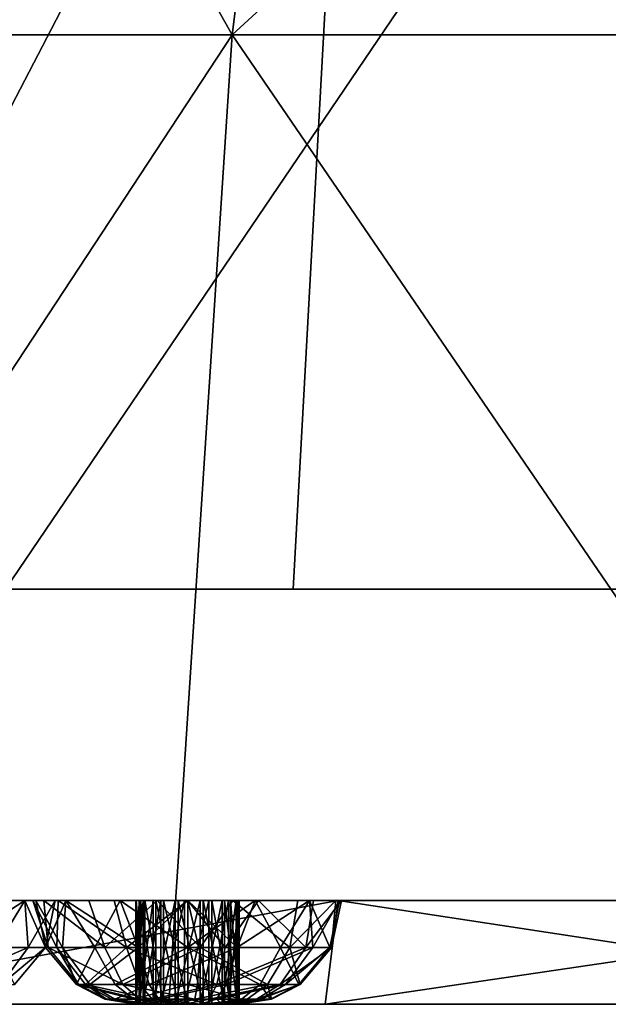
# Model space of a CAD drawing. Extents: x -245 to 19, y -12 to 57.
# Drawn here: x -61 to -55, y 27 to 37 of the extents above; entities that cross this region are included whole.
import ezdxf

# ---------------------------------------------------------------- set-up
doc = ezdxf.new("R2010")
doc.units = 0
doc.header["$MEASUREMENT"] = 0

msp = doc.modelspace()

# ---------------------------------------------------------------- linework, layer by layer
for points in [[(-65.3582, 36.584198, 52.782097), (-58.673103, 36.584198, 63.184399), (-63.941803, 45.926598, 52.1353)], [(-58.673103, 36.584198, 6.286198), (-65.3582, 36.584198, 16.688498), (-63.941803, 45.926598, 17.335299)], [(-63.941803, 45.926598, 52.1353), (-58.673103, 36.584198, 63.184399), (-57.4963, 45.926598, 62.164696)], [(-58.673103, 36.584198, 6.286198), (-63.941803, 45.926598, 17.335299), (-57.4963, 45.926598, 7.305899)], [(-58.673103, 36.584198, 63.184399), (-48.486301, 45.926598, 69.971893), (-57.4963, 45.926598, 62.164696)], [(-58.673103, 36.584198, 63.184399), (-49.328102, 36.584198, 71.281799), (-48.486301, 45.926598, 69.971893)], [(-49.328102, 36.584198, -1.811203), (-58.673103, 36.584198, 6.286198), (-57.4963, 45.926598, 7.305899)], [(-49.328102, 36.584198, -1.811203), (-57.4963, 45.926598, 7.305899), (-48.486301, 45.926598, -0.501301)], [(-63.218704, 31.2418, 14.918898), (-57.476601, 42.296001, 9.506798), (-63.507401, 42.296001, 19.952398)], [(-58.0849, 31.2418, 7.347097), (-57.476601, 42.296001, 9.506798), (-63.218704, 31.2418, 14.918898)], [(-60.857101, 31.2418, 58.4767), (-60.8834, 42.296001, 54.966999), (-53.363201, 42.296001, 64.397095)], [(-60.857101, 31.2418, 58.4767), (-53.363201, 42.296001, 64.397095), (-54.9347, 31.2418, 65.449097)], [(-51.443401, 31.2418, 1.056), (-57.476601, 42.296001, 9.506798), (-58.0849, 31.2418, 7.347097)], [(-51.443401, 31.2418, 1.056), (-48.634903, 42.296001, 1.302898), (-57.476601, 42.296001, 9.506798)], [(-65.3582, 36.584198, 52.782097), (-64.812202, 27.2418, 57.235298), (-58.673103, 36.584198, 63.184399)], [(-58.673103, 36.584198, 6.286198), (-64.812202, 27.2418, 12.235298), (-65.3582, 36.584198, 16.688498)], [(-58.673103, 36.584198, 63.184399), (-64.812202, 27.2418, 57.235298), (-59.2826, 27.2418, 64.846199)], [(-58.673103, 36.584198, 6.286198), (-59.2826, 27.2418, 4.624397), (-64.812202, 27.2418, 12.235298)], [(-58.673103, 36.584198, 63.184399), (-59.2826, 27.2418, 64.846199), (-52.291401, 27.2418, 71.141098)], [(-58.673103, 36.584198, 6.286198), (-52.291401, 27.2418, -1.670502), (-59.2826, 27.2418, 4.624397)], [(-58.673103, 36.584198, 63.184399), (-52.291401, 27.2418, 71.141098), (-49.328102, 36.584198, 71.281799)], [(-49.328102, 36.584198, -1.811203), (-52.291401, 27.2418, -1.670502), (-58.673103, 36.584198, 6.286198)], [(-67.5895, 31.2418, 41.579597), (13.460001, 31.2418, 50.394299), (-68.084801, 31.2418, 32.444897)], [(-68.084801, 31.2418, 32.444897), (14.922598, 31.2418, 23.417297), (-66.604797, 31.2418, 23.417297)], [(13.460001, 31.2418, 50.394299), (14.922598, 31.2418, 23.417297), (-68.084801, 31.2418, 32.444897)], [(-60.857101, 31.2418, 58.4767), (13.460001, 31.2418, 50.394299), (-67.5895, 31.2418, 41.579597)], [(-66.604797, 31.2418, 23.417297), (-34.9356, 31.2418, -6.581402), (-63.218704, 31.2418, 14.918898)], [(-66.604797, 31.2418, 23.417297), (-25.841101, 31.2418, -7.5704), (-34.9356, 31.2418, -6.581402)], [(14.922598, 31.2418, 23.417297), (6.4027, 31.2418, 7.347097), (-66.604797, 31.2418, 23.417297)], [(-66.604797, 31.2418, 23.417297), (6.4027, 31.2418, 7.347097), (-25.841101, 31.2418, -7.5704)], [(-63.218704, 31.2418, 14.918898), (-51.443401, 31.2418, 1.056), (-58.0849, 31.2418, 7.347097)], [(-63.218704, 31.2418, 14.918898), (-34.9356, 31.2418, -6.581402), (-51.443401, 31.2418, 1.056)], [(-54.9347, 31.2418, 65.449097), (13.460001, 31.2418, 50.394299), (-60.857101, 31.2418, 58.4767)], [(-66.551804, 28.2418, 21.507599), (-59.807899, 28.2418, 22.281597), (-68.412399, 28.2418, 30.260899)], [(-59.807899, 28.2418, 22.281597), (-61.841103, 28.2418, 33.235298), (-68.412399, 28.2418, 30.260899)], [(-68.412399, 28.2418, 39.209698), (-60.273499, 28.2418, 47.576698), (-66.551804, 28.2418, 47.962997)], [(-68.412399, 28.2418, 39.209698), (-59.751602, 28.2418, 47.1605), (-60.273499, 28.2418, 47.576698)], [(-61.841103, 28.2418, 36.235298), (-59.751602, 28.2418, 47.1605), (-68.412399, 28.2418, 39.209698)], [(-62.912003, 28.2418, 13.332397), (-60.486603, 28.2418, 20.384697), (-66.551804, 28.2418, 21.507599)], [(-60.486603, 28.2418, 20.384697), (-60.593498, 28.2418, 21.105698), (-66.551804, 28.2418, 21.507599)], [(-60.593498, 28.2418, 21.105698), (-60.348, 28.2418, 21.792099), (-66.551804, 28.2418, 21.507599)], [(-60.348, 28.2418, 21.792099), (-59.807899, 28.2418, 22.281597), (-66.551804, 28.2418, 21.507599)], [(-60.273499, 28.2418, 47.576698), (-60.563202, 28.2418, 48.178097), (-66.551804, 28.2418, 47.962997)], [(-60.563202, 28.2418, 48.178097), (-60.563202, 28.2418, 48.845699), (-66.551804, 28.2418, 47.962997)], [(-60.563202, 28.2418, 48.845699), (-60.273499, 28.2418, 49.447098), (-66.551804, 28.2418, 47.962997)], [(-60.273499, 28.2418, 49.447098), (-62.912003, 28.2418, 56.138199), (-66.551804, 28.2418, 47.962997)], [(-57.652, 28.2418, 63.377899), (-63.056297, 27.2418, 56.221497), (-62.912003, 28.2418, 56.138199)], [(-57.775803, 27.2418, 63.489498), (-63.056297, 27.2418, 56.221497), (-57.652, 28.2418, 63.377899)], [(-63.056297, 27.2418, 13.249098), (-57.652, 28.2418, 6.092699), (-62.912003, 28.2418, 13.332397)], [(-63.056297, 27.2418, 13.249098), (-57.775803, 27.2418, 5.981098), (-57.652, 28.2418, 6.092699)], [(-57.652, 28.2418, 6.092699), (-52.789703, 28.2418, 9.426498), (-62.912003, 28.2418, 13.332397)], [(-52.789703, 28.2418, 9.426498), (-52.544098, 28.2418, 10.112799), (-62.912003, 28.2418, 13.332397)], [(-60.052399, 28.2418, 19.799198), (-60.486603, 28.2418, 20.384697), (-62.912003, 28.2418, 13.332397)], [(-62.912003, 28.2418, 13.332397), (-59.393402, 28.2418, 19.487499), (-60.052399, 28.2418, 19.799198)], [(-52.544098, 28.2418, 10.112799), (-58.665298, 28.2418, 19.523298), (-62.912003, 28.2418, 13.332397)], [(-62.912003, 28.2418, 13.332397), (-58.665298, 28.2418, 19.523298), (-59.393402, 28.2418, 19.487499)], [(-58.449898, 28.2418, 49.8634), (-62.912003, 28.2418, 56.138199), (-59.1008, 28.2418, 50.011898)], [(-59.1008, 28.2418, 50.011898), (-62.912003, 28.2418, 56.138199), (-59.751602, 28.2418, 49.8634)], [(-59.751602, 28.2418, 49.8634), (-62.912003, 28.2418, 56.138199), (-60.273499, 28.2418, 49.447098)], [(-58.449898, 28.2418, 49.8634), (-52.357601, 28.2418, 59.130501), (-62.912003, 28.2418, 56.138199)], [(-62.912003, 28.2418, 56.138199), (-52.723503, 28.2418, 59.7276), (-57.652, 28.2418, 63.377899)], [(-52.357601, 28.2418, 59.130501), (-52.723503, 28.2418, 59.7276), (-62.912003, 28.2418, 56.138199)], [(-59.1008, 28.2418, 22.458698), (-61.841103, 28.2418, 33.235298), (-59.807899, 28.2418, 22.281597)], [(-59.1008, 28.2418, 22.458698), (-61.1903, 28.2418, 33.383797), (-61.841103, 28.2418, 33.235298)], [(-61.841103, 28.2418, 36.235298), (-59.1008, 28.2418, 47.011898), (-59.751602, 28.2418, 47.1605)], [(-61.1903, 28.2418, 36.0868), (-59.1008, 28.2418, 47.011898), (-61.841103, 28.2418, 36.235298)], [(-61.365303, 27.7878, 36.042397), (-60.668404, 28.2418, 35.670498), (-61.1903, 28.2418, 36.0868)], [(-61.365303, 27.7878, 36.042397), (-60.636497, 27.7878, 35.430798), (-60.668404, 28.2418, 35.670498)], [(-59.1008, 28.2418, 22.458698), (-52.0331, 28.2418, 25.236198), (-61.1903, 28.2418, 33.383797)], [(-61.1903, 28.2418, 33.383797), (-53.491901, 28.2418, 33.383797), (-60.668404, 28.2418, 33.800098)], [(-52.0331, 28.2418, 25.236198), (-53.491901, 28.2418, 33.383797), (-61.1903, 28.2418, 33.383797)], [(-60.668404, 28.2418, 35.670498), (-54.013802, 28.2418, 35.670498), (-61.1903, 28.2418, 36.0868)], [(-54.013802, 28.2418, 35.670498), (-53.491901, 28.2418, 36.0868), (-61.1903, 28.2418, 36.0868)], [(-61.1903, 28.2418, 36.0868), (-58.449898, 28.2418, 47.1605), (-59.1008, 28.2418, 47.011898)], [(-53.491901, 28.2418, 36.0868), (-51.958603, 28.2418, 44.1325), (-61.1903, 28.2418, 36.0868)], [(-61.1903, 28.2418, 36.0868), (-51.958603, 28.2418, 44.1325), (-58.449898, 28.2418, 47.1605)], [(-60.946999, 27.7878, 33.669697), (-61.1903, 28.2418, 33.383797), (-60.668404, 28.2418, 33.800098)], [(-60.471199, 27.7878, 34.493797), (-60.946999, 27.7878, 33.669697), (-60.668404, 28.2418, 33.800098)], [(-60.668404, 28.2418, 33.800098), (-54.013802, 28.2418, 33.800098), (-60.3787, 28.2418, 34.401497)], [(-60.668404, 28.2418, 33.800098), (-53.491901, 28.2418, 33.383797), (-54.013802, 28.2418, 33.800098)], [(-60.3787, 28.2418, 35.069099), (-54.013802, 28.2418, 35.670498), (-60.668404, 28.2418, 35.670498)], [(-60.471199, 27.7878, 34.493797), (-60.668404, 28.2418, 33.800098), (-60.3787, 28.2418, 34.401497)], [(-60.636497, 27.7878, 35.430798), (-60.3787, 28.2418, 35.069099), (-60.668404, 28.2418, 35.670498)], [(-60.636497, 27.7878, 35.430798), (-60.471199, 27.7878, 34.493797), (-60.3787, 28.2418, 35.069099)], [(-60.361404, 27.7878, 21.546598), (-60.348, 28.2418, 21.792099), (-60.593498, 28.2418, 21.105698)], [(-60.444397, 27.7878, 20.598698), (-60.593498, 28.2418, 21.105698), (-60.486603, 28.2418, 20.384697)], [(-60.444397, 27.7878, 20.598698), (-60.361404, 27.7878, 21.546598), (-60.593498, 28.2418, 21.105698)], [(-60.305397, 27.7878, 49.207397), (-60.273499, 28.2418, 49.447098), (-60.563202, 28.2418, 48.845699)], [(-60.470604, 27.7878, 48.270397), (-60.563202, 28.2418, 48.845699), (-60.563202, 28.2418, 48.178097)], [(-60.470604, 27.7878, 48.270397), (-60.563202, 28.2418, 48.178097), (-60.273499, 28.2418, 47.576698)], [(-60.470604, 27.7878, 48.270397), (-60.305397, 27.7878, 49.207397), (-60.563202, 28.2418, 48.845699)], [(-59.898598, 27.7878, 19.819298), (-60.486603, 28.2418, 20.384697), (-60.052399, 28.2418, 19.799198)], [(-59.898598, 27.7878, 19.819298), (-60.444397, 27.7878, 20.598698), (-60.486603, 28.2418, 20.384697)], [(-60.471199, 27.7878, 34.493797), (-60.3787, 28.2418, 34.401497), (-60.3787, 28.2418, 35.069099)], [(-59.994904, 27.7878, 47.446297), (-60.470604, 27.7878, 48.270397), (-60.273499, 28.2418, 47.576698)], [(-54.013802, 28.2418, 33.800098), (-54.303501, 28.2418, 34.401497), (-60.3787, 28.2418, 34.401497)], [(-54.303501, 28.2418, 34.401497), (-54.303501, 28.2418, 35.069099), (-60.3787, 28.2418, 34.401497)], [(-60.3787, 28.2418, 34.401497), (-54.303501, 28.2418, 35.069099), (-60.3787, 28.2418, 35.069099)], [(-54.303501, 28.2418, 35.069099), (-54.013802, 28.2418, 35.670498), (-60.3787, 28.2418, 35.069099)], [(-60.361404, 27.7878, 21.546598), (-59.688599, 27.7878, 22.219398), (-60.348, 28.2418, 21.792099)], [(-59.688599, 27.7878, 22.219398), (-59.807899, 28.2418, 22.281597), (-60.348, 28.2418, 21.792099)], [(-60.305397, 27.7878, 49.207397), (-59.5765, 27.7878, 49.819), (-60.273499, 28.2418, 49.447098)], [(-59.5765, 27.7878, 49.819), (-59.751602, 28.2418, 49.8634), (-60.273499, 28.2418, 49.447098)], [(-59.994904, 27.7878, 47.446297), (-60.273499, 28.2418, 47.576698), (-59.751602, 28.2418, 47.1605)], [(-59.898598, 27.7878, 19.819298), (-60.052399, 28.2418, 19.799198), (-59.393402, 28.2418, 19.487499)], [(-59.994904, 27.7878, 47.446297), (-59.751602, 28.2418, 47.1605), (-59.1008, 27.7878, 47.120899)], [(-58.9795, 27.7878, 19.572998), (-59.898598, 27.7878, 19.819298), (-59.393402, 28.2418, 19.487499)], [(-59.688599, 27.7878, 22.219398), (-59.1008, 28.2418, 22.458698), (-59.807899, 28.2418, 22.281597)], [(-59.1008, 27.7878, 47.120899), (-59.751602, 28.2418, 47.1605), (-59.1008, 28.2418, 47.011898)], [(-59.5765, 27.7878, 49.819), (-59.1008, 28.2418, 50.011898), (-59.751602, 28.2418, 49.8634)], [(-59.688599, 27.7878, 22.219398), (-58.7407, 27.7878, 22.302299), (-59.1008, 28.2418, 22.458698)], [(-59.556702, 27.2418, 20.753498), (-59.599899, 28.2418, 20.988899), (-59.599899, 27.2418, 20.988899)], [(-59.556702, 28.2418, 20.753498), (-59.599899, 28.2418, 20.988899), (-59.556702, 27.2418, 20.753498)], [(-59.599899, 27.2418, 20.988899), (-59.528702, 28.2418, 21.217398), (-59.528702, 27.2418, 21.217398)], [(-59.599899, 28.2418, 20.988899), (-59.528702, 28.2418, 21.217398), (-59.599899, 27.2418, 20.988899)], [(-59.556702, 28.2418, 20.753498), (-59.528702, 28.2418, 21.217398), (-59.599899, 28.2418, 20.988899)], [(-59.512299, 27.2418, 48.227898), (-59.597099, 28.2418, 48.451599), (-59.597099, 27.2418, 48.451599)], [(-59.512299, 28.2418, 48.227898), (-59.597099, 28.2418, 48.451599), (-59.512299, 27.2418, 48.227898)], [(-59.597099, 27.2418, 48.451599), (-59.568298, 28.2418, 48.689198), (-59.568298, 27.2418, 48.689198)], [(-59.597099, 28.2418, 48.451599), (-59.568298, 28.2418, 48.689198), (-59.597099, 27.2418, 48.451599)], [(-59.512299, 28.2418, 48.227898), (-59.568298, 28.2418, 48.689198), (-59.597099, 28.2418, 48.451599)], [(-59.5765, 27.7878, 49.819), (-58.625, 27.7878, 49.819), (-59.1008, 28.2418, 50.011898)], [(-59.568298, 27.2418, 48.689198), (-59.432304, 28.2418, 48.8862), (-59.432304, 27.2418, 48.8862)], [(-59.568298, 28.2418, 48.689198), (-59.432304, 28.2418, 48.8862), (-59.568298, 27.2418, 48.689198)], [(-59.512299, 28.2418, 48.227898), (-58.633301, 28.2418, 48.689198), (-59.568298, 28.2418, 48.689198)], [(-59.568298, 28.2418, 48.689198), (-58.769203, 28.2418, 48.8862), (-59.432304, 28.2418, 48.8862)], [(-58.633301, 28.2418, 48.689198), (-58.769203, 28.2418, 48.8862), (-59.568298, 28.2418, 48.689198)], [(-59.409103, 27.2418, 20.565098), (-59.556702, 28.2418, 20.753498), (-59.556702, 27.2418, 20.753498)], [(-59.409103, 28.2418, 20.565098), (-59.556702, 28.2418, 20.753498), (-59.409103, 27.2418, 20.565098)], [(-59.409103, 28.2418, 20.565098), (-59.190903, 28.2418, 20.466898), (-59.556702, 28.2418, 20.753498)], [(-59.190903, 28.2418, 20.466898), (-58.952003, 28.2418, 20.481298), (-59.556702, 28.2418, 20.753498)], [(-58.952003, 28.2418, 20.481298), (-58.7472, 28.2418, 20.605099), (-59.556702, 28.2418, 20.753498)], [(-59.556702, 28.2418, 20.753498), (-58.895599, 28.2418, 21.414598), (-59.528702, 28.2418, 21.217398)], [(-58.7472, 28.2418, 20.605099), (-58.895599, 28.2418, 21.414598), (-59.556702, 28.2418, 20.753498)], [(-59.528702, 27.2418, 21.217398), (-59.359398, 28.2418, 21.386599), (-59.359398, 27.2418, 21.386599)], [(-59.528702, 28.2418, 21.217398), (-59.359398, 28.2418, 21.386599), (-59.528702, 27.2418, 21.217398)], [(-59.528702, 28.2418, 21.217398), (-58.895599, 28.2418, 21.414598), (-59.359398, 28.2418, 21.386599)], [(-59.333099, 27.2418, 48.069199), (-59.512299, 28.2418, 48.227898), (-59.512299, 27.2418, 48.227898)], [(-59.333099, 28.2418, 48.069199), (-59.512299, 28.2418, 48.227898), (-59.333099, 27.2418, 48.069199)], [(-59.333099, 28.2418, 48.069199), (-58.689301, 28.2418, 48.227898), (-59.512299, 28.2418, 48.227898)], [(-58.689301, 28.2418, 48.227898), (-58.633301, 28.2418, 48.689198), (-59.512299, 28.2418, 48.227898)], [(-59.432304, 27.2418, 48.8862), (-59.220398, 28.2418, 48.997398), (-59.220398, 27.2418, 48.997398)], [(-59.432304, 28.2418, 48.8862), (-59.220398, 28.2418, 48.997398), (-59.432304, 27.2418, 48.8862)], [(-59.432304, 28.2418, 48.8862), (-58.769203, 28.2418, 48.8862), (-59.220398, 28.2418, 48.997398)], [(-59.190903, 27.2418, 20.466898), (-59.409103, 28.2418, 20.565098), (-59.409103, 27.2418, 20.565098)], [(-59.190903, 28.2418, 20.466898), (-59.409103, 28.2418, 20.565098), (-59.190903, 27.2418, 20.466898)], [(-58.9795, 27.7878, 19.572998), (-59.393402, 28.2418, 19.487499), (-58.665298, 28.2418, 19.523298)], [(-59.359398, 27.2418, 21.386599), (-59.131004, 28.2418, 21.457798), (-59.131004, 27.2418, 21.457798)], [(-59.359398, 28.2418, 21.386599), (-59.131004, 28.2418, 21.457798), (-59.359398, 27.2418, 21.386599)], [(-59.359398, 28.2418, 21.386599), (-58.895599, 28.2418, 21.414598), (-59.131004, 28.2418, 21.457798)], [(-59.1008, 27.2418, 48.011898), (-59.333099, 28.2418, 48.069199), (-59.333099, 27.2418, 48.069199)], [(-59.1008, 28.2418, 48.011898), (-59.333099, 28.2418, 48.069199), (-59.1008, 27.2418, 48.011898)], [(-59.1008, 28.2418, 48.011898), (-58.868401, 28.2418, 48.069199), (-59.333099, 28.2418, 48.069199)], [(-58.868401, 28.2418, 48.069199), (-58.689301, 28.2418, 48.227898), (-59.333099, 28.2418, 48.069199)], [(-59.220398, 27.2418, 48.997398), (-58.981102, 28.2418, 48.997398), (-58.981102, 27.2418, 48.997398)], [(-59.220398, 28.2418, 48.997398), (-58.981102, 28.2418, 48.997398), (-59.220398, 27.2418, 48.997398)], [(-59.220398, 28.2418, 48.997398), (-58.769203, 28.2418, 48.8862), (-58.981102, 28.2418, 48.997398)], [(-58.952003, 27.2418, 20.481298), (-59.190903, 28.2418, 20.466898), (-59.190903, 27.2418, 20.466898)], [(-58.952003, 28.2418, 20.481298), (-59.190903, 28.2418, 20.466898), (-58.952003, 27.2418, 20.481298)], [(-59.131004, 27.2418, 21.457798), (-58.895599, 28.2418, 21.414598), (-58.895599, 27.2418, 21.414598)], [(-59.131004, 28.2418, 21.457798), (-58.895599, 28.2418, 21.414598), (-59.131004, 27.2418, 21.457798)], [(-58.4198, 28.2418, 22.295198), (-52.0331, 28.2418, 25.236198), (-59.1008, 28.2418, 22.458698)], [(-58.868401, 27.2418, 48.069199), (-59.1008, 28.2418, 48.011898), (-59.1008, 27.2418, 48.011898)], [(-58.868401, 28.2418, 48.069199), (-59.1008, 28.2418, 48.011898), (-58.868401, 27.2418, 48.069199)], [(-58.449898, 28.2418, 47.1605), (-59.1008, 27.7878, 47.120899), (-59.1008, 28.2418, 47.011898)], [(-58.206604, 27.7878, 47.446297), (-59.1008, 27.7878, 47.120899), (-58.449898, 28.2418, 47.1605)], [(-58.625, 27.7878, 49.819), (-58.449898, 28.2418, 49.8634), (-59.1008, 28.2418, 50.011898)], [(-58.7407, 27.7878, 22.302299), (-58.4198, 28.2418, 22.295198), (-59.1008, 28.2418, 22.458698)], [(-58.981102, 27.2418, 48.997398), (-58.769203, 28.2418, 48.8862), (-58.769203, 27.2418, 48.8862)], [(-58.981102, 28.2418, 48.997398), (-58.769203, 28.2418, 48.8862), (-58.981102, 27.2418, 48.997398)], [(-58.9795, 27.7878, 19.572998), (-58.665298, 28.2418, 19.523298), (-58.117203, 27.7878, 19.975098)], [(-58.7472, 27.2418, 20.605099), (-58.952003, 28.2418, 20.481298), (-58.952003, 27.2418, 20.481298)], [(-58.7472, 28.2418, 20.605099), (-58.952003, 28.2418, 20.481298), (-58.7472, 27.2418, 20.605099)], [(-58.895599, 27.2418, 21.414598), (-58.707199, 28.2418, 21.267097), (-58.707199, 27.2418, 21.267097)], [(-58.895599, 28.2418, 21.414598), (-58.707199, 28.2418, 21.267097), (-58.895599, 27.2418, 21.414598)], [(-58.609001, 28.2418, 21.048798), (-58.895599, 28.2418, 21.414598), (-58.7472, 28.2418, 20.605099)], [(-58.609001, 28.2418, 21.048798), (-58.707199, 28.2418, 21.267097), (-58.895599, 28.2418, 21.414598)], [(-58.689301, 27.2418, 48.227898), (-58.868401, 28.2418, 48.069199), (-58.868401, 27.2418, 48.069199)], [(-58.689301, 28.2418, 48.227898), (-58.868401, 28.2418, 48.069199), (-58.689301, 27.2418, 48.227898)], [(-58.769203, 27.2418, 48.8862), (-58.633301, 28.2418, 48.689198), (-58.633301, 27.2418, 48.689198)], [(-58.769203, 28.2418, 48.8862), (-58.633301, 28.2418, 48.689198), (-58.769203, 27.2418, 48.8862)], [(-58.623398, 27.2418, 20.809898), (-58.7472, 28.2418, 20.605099), (-58.7472, 27.2418, 20.605099)], [(-58.623398, 28.2418, 20.809898), (-58.7472, 28.2418, 20.605099), (-58.623398, 27.2418, 20.809898)], [(-58.623398, 28.2418, 20.809898), (-58.609001, 28.2418, 21.048798), (-58.7472, 28.2418, 20.605099)], [(-58.7407, 27.7878, 22.302299), (-57.961304, 27.7878, 21.756498), (-58.4198, 28.2418, 22.295198)], [(-58.707199, 27.2418, 21.267097), (-58.609001, 28.2418, 21.048798), (-58.609001, 27.2418, 21.048798)], [(-58.707199, 28.2418, 21.267097), (-58.609001, 28.2418, 21.048798), (-58.707199, 27.2418, 21.267097)], [(-58.604401, 27.2418, 48.451599), (-58.689301, 28.2418, 48.227898), (-58.689301, 27.2418, 48.227898)], [(-58.604401, 28.2418, 48.451599), (-58.689301, 28.2418, 48.227898), (-58.604401, 27.2418, 48.451599)], [(-58.604401, 28.2418, 48.451599), (-58.633301, 28.2418, 48.689198), (-58.689301, 28.2418, 48.227898)], [(-52.004002, 28.2418, 10.602299), (-58.665298, 28.2418, 19.523298), (-52.544098, 28.2418, 10.112799)], [(-52.004002, 28.2418, 10.602299), (-58.0401, 28.2418, 19.897999), (-58.665298, 28.2418, 19.523298)], [(-58.117203, 27.7878, 19.975098), (-58.665298, 28.2418, 19.523298), (-58.0401, 28.2418, 19.897999)], [(-58.633301, 27.2418, 48.689198), (-58.604401, 28.2418, 48.451599), (-58.604401, 27.2418, 48.451599)], [(-58.633301, 28.2418, 48.689198), (-58.604401, 28.2418, 48.451599), (-58.633301, 27.2418, 48.689198)], [(-58.625, 27.7878, 49.819), (-57.928001, 28.2418, 49.447098), (-58.449898, 28.2418, 49.8634)], [(-58.625, 27.7878, 49.819), (-57.896103, 27.7878, 49.207397), (-57.928001, 28.2418, 49.447098)], [(-58.609001, 27.2418, 21.048798), (-58.623398, 28.2418, 20.809898), (-58.623398, 27.2418, 20.809898)], [(-58.609001, 28.2418, 21.048798), (-58.623398, 28.2418, 20.809898), (-58.609001, 27.2418, 21.048798)], [(-58.449898, 28.2418, 47.1605), (-52.248199, 28.2418, 44.733997), (-57.928001, 28.2418, 47.576698)], [(-51.958603, 28.2418, 44.1325), (-52.248199, 28.2418, 44.733997), (-58.449898, 28.2418, 47.1605)], [(-57.928001, 28.2418, 49.447098), (-51.732399, 28.2418, 58.755699), (-58.449898, 28.2418, 49.8634)], [(-58.449898, 28.2418, 49.8634), (-51.732399, 28.2418, 58.755699), (-52.357601, 28.2418, 59.130501)], [(-58.206604, 27.7878, 47.446297), (-58.449898, 28.2418, 47.1605), (-57.928001, 28.2418, 47.576698)], [(-57.887199, 28.2418, 21.840397), (-52.278603, 28.2418, 24.549898), (-58.4198, 28.2418, 22.295198)], [(-52.278603, 28.2418, 24.549898), (-52.0331, 28.2418, 25.236198), (-58.4198, 28.2418, 22.295198)], [(-57.961304, 27.7878, 21.756498), (-57.887199, 28.2418, 21.840397), (-58.4198, 28.2418, 22.295198)], [(-57.7309, 27.7878, 48.270397), (-58.206604, 27.7878, 47.446297), (-57.928001, 28.2418, 47.576698)], [(-57.674202, 28.2418, 20.495197), (-58.117203, 27.7878, 19.975098), (-58.0401, 28.2418, 19.897999)], [(-57.715, 27.7878, 20.837498), (-58.117203, 27.7878, 19.975098), (-57.674202, 28.2418, 20.495197)], [(-51.296898, 28.2418, 10.779499), (-58.0401, 28.2418, 19.897999), (-52.004002, 28.2418, 10.602299)], [(-58.0401, 28.2418, 19.897999), (-51.078499, 28.2418, 22.931698), (-57.674202, 28.2418, 20.495197)], [(-51.296898, 28.2418, 10.779499), (-51.078499, 28.2418, 22.931698), (-58.0401, 28.2418, 19.897999)], [(-57.961304, 27.7878, 21.756498), (-57.619202, 28.2418, 21.193298), (-57.887199, 28.2418, 21.840397)], [(-57.961304, 27.7878, 21.756498), (-57.715, 27.7878, 20.837498), (-57.619202, 28.2418, 21.193298)], [(-57.928001, 28.2418, 47.576698), (-52.248199, 28.2418, 45.401497), (-57.638401, 28.2418, 48.178097)], [(-52.248199, 28.2418, 44.733997), (-52.248199, 28.2418, 45.401497), (-57.928001, 28.2418, 47.576698)], [(-57.638401, 28.2418, 48.845699), (-51.436699, 28.2418, 46.419197), (-57.928001, 28.2418, 49.447098)], [(-51.436699, 28.2418, 46.419197), (-46.3596, 28.2418, 53.363701), (-57.928001, 28.2418, 49.447098)], [(-46.3596, 28.2418, 53.363701), (-51.732399, 28.2418, 58.755699), (-57.928001, 28.2418, 49.447098)], [(-57.7309, 27.7878, 48.270397), (-57.928001, 28.2418, 47.576698), (-57.638401, 28.2418, 48.178097)], [(-57.896103, 27.7878, 49.207397), (-57.638401, 28.2418, 48.845699), (-57.928001, 28.2418, 49.447098)], [(-57.896103, 27.7878, 49.207397), (-57.7309, 27.7878, 48.270397), (-57.638401, 28.2418, 48.845699)], [(-57.619202, 28.2418, 21.193298), (-52.1717, 28.2418, 23.828798), (-57.887199, 28.2418, 21.840397)], [(-52.1717, 28.2418, 23.828798), (-52.278603, 28.2418, 24.549898), (-57.887199, 28.2418, 21.840397)], [(-51.001701, 28.2418, 69.365898), (-57.775803, 27.2418, 63.489498), (-57.652, 28.2418, 63.377899)], [(-51.099701, 27.2418, 69.500702), (-57.775803, 27.2418, 63.489498), (-51.001701, 28.2418, 69.365898)], [(-57.775803, 27.2418, 5.981098), (-51.099701, 27.2418, -0.030102), (-57.652, 28.2418, 6.092699)], [(-57.7309, 27.7878, 48.270397), (-57.638401, 28.2418, 48.178097), (-57.638401, 28.2418, 48.845699)], [(-57.715, 27.7878, 20.837498), (-57.674202, 28.2418, 20.495197), (-57.619202, 28.2418, 21.193298)], [(-57.674202, 28.2418, 20.495197), (-51.7374, 28.2418, 23.243298), (-57.619202, 28.2418, 21.193298)], [(-57.674202, 28.2418, 20.495197), (-51.078499, 28.2418, 22.931698), (-51.7374, 28.2418, 23.243298)], [(-57.652, 28.2418, 6.092699), (-51.099701, 27.2418, -0.030102), (-51.001701, 28.2418, 0.104698)], [(-52.248501, 28.2418, 8.119898), (-52.6828, 28.2418, 8.705399), (-57.652, 28.2418, 6.092699)], [(-57.652, 28.2418, 6.092699), (-51.5896, 28.2418, 7.808298), (-52.248501, 28.2418, 8.119898)], [(-51.001701, 28.2418, 0.104698), (-51.5896, 28.2418, 7.808298), (-57.652, 28.2418, 6.092699)], [(-52.6828, 28.2418, 8.705399), (-52.789703, 28.2418, 9.426498), (-57.652, 28.2418, 6.092699)], [(-52.723503, 28.2418, 59.7276), (-52.778503, 28.2418, 60.425797), (-57.652, 28.2418, 63.377899)], [(-52.778503, 28.2418, 60.425797), (-52.510498, 28.2418, 61.0728), (-57.652, 28.2418, 63.377899)], [(-52.510498, 28.2418, 61.0728), (-51.977901, 28.2418, 61.527699), (-57.652, 28.2418, 63.377899)], [(-51.977901, 28.2418, 61.527699), (-51.001701, 28.2418, 69.365898), (-57.652, 28.2418, 63.377899)], [(-52.248199, 28.2418, 45.401497), (-51.958603, 28.2418, 46.002998), (-57.638401, 28.2418, 48.178097)], [(-57.638401, 28.2418, 48.178097), (-51.958603, 28.2418, 46.002998), (-57.638401, 28.2418, 48.845699)], [(-51.958603, 28.2418, 46.002998), (-51.436699, 28.2418, 46.419197), (-57.638401, 28.2418, 48.845699)], [(-51.7374, 28.2418, 23.243298), (-52.1717, 28.2418, 23.828798), (-57.619202, 28.2418, 21.193298)], [(-61.469101, 27.4328, 35.7575), (-60.636497, 27.7878, 35.430798), (-61.365303, 27.7878, 36.042397)], [(-61.469101, 27.4328, 35.7575), (-60.899101, 27.4328, 35.279198), (-60.636497, 27.7878, 35.430798)], [(-60.769798, 27.4328, 34.546398), (-60.946999, 27.7878, 33.669697), (-60.471199, 27.7878, 34.493797)], [(-60.899101, 27.4328, 35.279198), (-60.471199, 27.7878, 34.493797), (-60.636497, 27.7878, 35.430798)], [(-60.899101, 27.4328, 35.279198), (-60.769798, 27.4328, 34.546398), (-60.471199, 27.7878, 34.493797)], [(-60.171997, 27.4328, 48.322998), (-60.305397, 27.7878, 49.207397), (-60.470604, 27.7878, 48.270397)], [(-59.994904, 27.7878, 47.446297), (-60.171997, 27.4328, 48.322998), (-60.470604, 27.7878, 48.270397)], [(-60.151497, 27.4328, 20.677198), (-60.361404, 27.7878, 21.546598), (-60.444397, 27.7878, 20.598698)], [(-59.724701, 27.4328, 20.067598), (-60.151497, 27.4328, 20.677198), (-60.444397, 27.7878, 20.598698)], [(-59.724701, 27.4328, 20.067598), (-60.444397, 27.7878, 20.598698), (-59.898598, 27.7878, 19.819298)], [(-60.086601, 27.4328, 21.418398), (-59.688599, 27.7878, 22.219398), (-60.361404, 27.7878, 21.546598)], [(-60.151497, 27.4328, 20.677198), (-60.086601, 27.4328, 21.418398), (-60.361404, 27.7878, 21.546598)], [(-60.042801, 27.4328, 49.055798), (-59.5765, 27.7878, 49.819), (-60.305397, 27.7878, 49.207397)], [(-60.171997, 27.4328, 48.322998), (-60.042801, 27.4328, 49.055798), (-60.305397, 27.7878, 49.207397)], [(-59.800003, 27.4328, 47.678596), (-60.171997, 27.4328, 48.322998), (-59.994904, 27.7878, 47.446297)], [(-60.086601, 27.4328, 21.418398), (-59.560501, 27.4328, 21.944599), (-59.688599, 27.7878, 22.219398)], [(-60.042801, 27.4328, 49.055798), (-59.472801, 27.4328, 49.5341), (-59.5765, 27.7878, 49.819)], [(-59.800003, 27.4328, 47.678596), (-59.994904, 27.7878, 47.446297), (-59.1008, 27.7878, 47.120899)], [(-58.9795, 27.7878, 19.572998), (-59.724701, 27.4328, 20.067598), (-59.898598, 27.7878, 19.819298)], [(-59.800003, 27.4328, 47.678596), (-59.1008, 27.7878, 47.120899), (-59.1008, 27.4328, 47.424099)], [(-59.006004, 27.4328, 19.875099), (-59.724701, 27.4328, 20.067598), (-58.9795, 27.7878, 19.572998)], [(-59.688599, 27.7878, 22.219398), (-58.819199, 27.4328, 22.009399), (-58.7407, 27.7878, 22.302299)], [(-59.560501, 27.4328, 21.944599), (-58.819199, 27.4328, 22.009399), (-59.688599, 27.7878, 22.219398)], [(-59.472801, 27.4328, 49.5341), (-58.625, 27.7878, 49.819), (-59.5765, 27.7878, 49.819)], [(-59.472801, 27.4328, 49.5341), (-58.728699, 27.4328, 49.5341), (-58.625, 27.7878, 49.819)], [(-58.401497, 27.4328, 47.678596), (-59.1008, 27.4328, 47.424099), (-59.1008, 27.7878, 47.120899)], [(-58.401497, 27.4328, 47.678596), (-59.1008, 27.7878, 47.120899), (-58.206604, 27.7878, 47.446297)], [(-59.006004, 27.4328, 19.875099), (-58.9795, 27.7878, 19.572998), (-58.331604, 27.4328, 20.189499)], [(-58.9795, 27.7878, 19.572998), (-58.117203, 27.7878, 19.975098), (-58.331604, 27.4328, 20.189499)], [(-58.819199, 27.4328, 22.009399), (-58.209702, 27.4328, 21.582598), (-57.961304, 27.7878, 21.756498)], [(-58.819199, 27.4328, 22.009399), (-57.961304, 27.7878, 21.756498), (-58.7407, 27.7878, 22.302299)], [(-58.728699, 27.4328, 49.5341), (-57.896103, 27.7878, 49.207397), (-58.625, 27.7878, 49.819)], [(-58.728699, 27.4328, 49.5341), (-58.158699, 27.4328, 49.055798), (-57.896103, 27.7878, 49.207397)], [(-58.029503, 27.4328, 48.322998), (-58.401497, 27.4328, 47.678596), (-58.206604, 27.7878, 47.446297)], [(-58.017097, 27.4328, 20.863899), (-58.331604, 27.4328, 20.189499), (-58.117203, 27.7878, 19.975098)], [(-58.209702, 27.4328, 21.582598), (-57.715, 27.7878, 20.837498), (-57.961304, 27.7878, 21.756498)], [(-58.209702, 27.4328, 21.582598), (-58.017097, 27.4328, 20.863899), (-57.715, 27.7878, 20.837498)], [(-58.029503, 27.4328, 48.322998), (-58.206604, 27.7878, 47.446297), (-57.7309, 27.7878, 48.270397)], [(-58.158699, 27.4328, 49.055798), (-57.7309, 27.7878, 48.270397), (-57.896103, 27.7878, 49.207397)], [(-58.158699, 27.4328, 49.055798), (-58.029503, 27.4328, 48.322998), (-57.7309, 27.7878, 48.270397)], [(-58.017097, 27.4328, 20.863899), (-58.117203, 27.7878, 19.975098), (-57.715, 27.7878, 20.837498)], [(-59.897499, 27.290701, 48.371399), (-60.042801, 27.4328, 49.055798), (-60.171997, 27.4328, 48.322998)], [(-59.620804, 27.290701, 47.892197), (-59.897499, 27.290701, 48.371399), (-60.171997, 27.4328, 48.322998)], [(-59.620804, 27.290701, 47.892197), (-60.171997, 27.4328, 48.322998), (-59.800003, 27.4328, 47.678596)], [(-59.882202, 27.290701, 20.749298), (-60.086601, 27.4328, 21.418398), (-60.151497, 27.4328, 20.677198)], [(-59.564804, 27.290701, 20.295998), (-59.882202, 27.290701, 20.749298), (-60.151497, 27.4328, 20.677198)], [(-59.564804, 27.290701, 20.295998), (-60.151497, 27.4328, 20.677198), (-59.724701, 27.4328, 20.067598)], [(-60.086601, 27.4328, 21.418398), (-59.442703, 27.290701, 21.691898), (-59.560501, 27.4328, 21.944599)], [(-59.834, 27.290701, 21.300598), (-59.442703, 27.290701, 21.691898), (-60.086601, 27.4328, 21.418398)], [(-59.882202, 27.290701, 20.749298), (-59.834, 27.290701, 21.300598), (-60.086601, 27.4328, 21.418398)], [(-59.801399, 27.290701, 48.916397), (-59.472801, 27.4328, 49.5341), (-60.042801, 27.4328, 49.055798)], [(-59.897499, 27.290701, 48.371399), (-59.801399, 27.290701, 48.916397), (-60.042801, 27.4328, 49.055798)], [(-59.801399, 27.290701, 48.916397), (-59.377502, 27.290701, 49.272099), (-59.472801, 27.4328, 49.5341)], [(-59.620804, 27.290701, 47.892197), (-59.800003, 27.4328, 47.678596), (-59.1008, 27.4328, 47.424099)], [(-59.030304, 27.290701, 20.152798), (-59.724701, 27.4328, 20.067598), (-59.006004, 27.4328, 19.875099)], [(-59.030304, 27.290701, 20.152798), (-59.564804, 27.290701, 20.295998), (-59.724701, 27.4328, 20.067598)], [(-59.620804, 27.290701, 47.892197), (-59.1008, 27.4328, 47.424099), (-59.1008, 27.290701, 47.702896)], [(-59.442703, 27.290701, 21.691898), (-58.819199, 27.4328, 22.009399), (-59.560501, 27.4328, 21.944599)], [(-59.377502, 27.290701, 49.272099), (-58.728699, 27.4328, 49.5341), (-59.472801, 27.4328, 49.5341)], [(-59.442703, 27.290701, 21.691898), (-58.891403, 27.290701, 21.740097), (-58.819199, 27.4328, 22.009399)], [(-59.377502, 27.290701, 49.272099), (-58.824104, 27.290701, 49.272099), (-58.728699, 27.4328, 49.5341)], [(-58.580704, 27.290701, 47.892197), (-59.1008, 27.290701, 47.702896), (-59.1008, 27.4328, 47.424099)], [(-58.580704, 27.290701, 47.892197), (-59.1008, 27.4328, 47.424099), (-58.401497, 27.4328, 47.678596)], [(-59.030304, 27.290701, 20.152798), (-58.331604, 27.4328, 20.189499), (-58.528702, 27.290701, 20.386599)], [(-59.030304, 27.290701, 20.152798), (-59.006004, 27.4328, 19.875099), (-58.331604, 27.4328, 20.189499)], [(-58.891403, 27.290701, 21.740097), (-58.209702, 27.4328, 21.582598), (-58.819199, 27.4328, 22.009399)], [(-58.891403, 27.290701, 21.740097), (-58.438103, 27.290701, 21.422699), (-58.209702, 27.4328, 21.582598)], [(-58.824104, 27.290701, 49.272099), (-58.158699, 27.4328, 49.055798), (-58.728699, 27.4328, 49.5341)], [(-58.824104, 27.290701, 49.272099), (-58.400101, 27.290701, 48.916397), (-58.158699, 27.4328, 49.055798)], [(-58.304001, 27.290701, 48.371399), (-58.580704, 27.290701, 47.892197), (-58.401497, 27.4328, 47.678596)], [(-58.2948, 27.290701, 20.888199), (-58.528702, 27.290701, 20.386599), (-58.331604, 27.4328, 20.189499)], [(-58.438103, 27.290701, 21.422699), (-58.017097, 27.4328, 20.863899), (-58.209702, 27.4328, 21.582598)], [(-58.438103, 27.290701, 21.422699), (-58.2948, 27.290701, 20.888199), (-58.017097, 27.4328, 20.863899)], [(-58.304001, 27.290701, 48.371399), (-58.401497, 27.4328, 47.678596), (-58.029503, 27.4328, 48.322998)], [(-58.400101, 27.290701, 48.916397), (-58.304001, 27.290701, 48.371399), (-58.029503, 27.4328, 48.322998)], [(-58.400101, 27.290701, 48.916397), (-58.029503, 27.4328, 48.322998), (-58.158699, 27.4328, 49.055798)], [(-58.2948, 27.290701, 20.888199), (-58.331604, 27.4328, 20.189499), (-58.017097, 27.4328, 20.863899)], [(-59.2826, 27.2418, 4.624397), (-63.056297, 27.2418, 13.249098), (-64.812202, 27.2418, 12.235298)], [(-63.056297, 27.2418, 56.221497), (-57.775803, 27.2418, 63.489498), (-64.812202, 27.2418, 57.235298)], [(-64.812202, 27.2418, 57.235298), (-57.775803, 27.2418, 63.489498), (-59.2826, 27.2418, 64.846199)], [(-57.775803, 27.2418, 5.981098), (-63.056297, 27.2418, 13.249098), (-59.2826, 27.2418, 4.624397)], [(-59.897499, 27.290701, 48.371399), (-59.597099, 27.2418, 48.451599), (-59.568298, 27.2418, 48.689198)], [(-59.897499, 27.290701, 48.371399), (-59.568298, 27.2418, 48.689198), (-59.801399, 27.290701, 48.916397)], [(-59.897499, 27.290701, 48.371399), (-59.512299, 27.2418, 48.227898), (-59.597099, 27.2418, 48.451599)], [(-59.620804, 27.290701, 47.892197), (-59.512299, 27.2418, 48.227898), (-59.897499, 27.290701, 48.371399)], [(-59.882202, 27.290701, 20.749298), (-59.556702, 27.2418, 20.753498), (-59.599899, 27.2418, 20.988899)], [(-59.882202, 27.290701, 20.749298), (-59.599899, 27.2418, 20.988899), (-59.834, 27.290701, 21.300598)], [(-59.564804, 27.290701, 20.295998), (-59.556702, 27.2418, 20.753498), (-59.882202, 27.290701, 20.749298)], [(-59.834, 27.290701, 21.300598), (-59.599899, 27.2418, 20.988899), (-59.528702, 27.2418, 21.217398)], [(-59.834, 27.290701, 21.300598), (-59.528702, 27.2418, 21.217398), (-59.442703, 27.290701, 21.691898)], [(-59.801399, 27.290701, 48.916397), (-59.568298, 27.2418, 48.689198), (-59.432304, 27.2418, 48.8862)], [(-59.801399, 27.290701, 48.916397), (-59.432304, 27.2418, 48.8862), (-59.377502, 27.290701, 49.272099)], [(-59.620804, 27.290701, 47.892197), (-59.1008, 27.290701, 47.702896), (-59.333099, 27.2418, 48.069199)], [(-59.620804, 27.290701, 47.892197), (-59.333099, 27.2418, 48.069199), (-59.512299, 27.2418, 48.227898)], [(-59.564804, 27.290701, 20.295998), (-59.409103, 27.2418, 20.565098), (-59.556702, 27.2418, 20.753498)], [(-59.564804, 27.290701, 20.295998), (-59.190903, 27.2418, 20.466898), (-59.409103, 27.2418, 20.565098)], [(-59.030304, 27.290701, 20.152798), (-59.190903, 27.2418, 20.466898), (-59.564804, 27.290701, 20.295998)], [(-59.442703, 27.290701, 21.691898), (-59.528702, 27.2418, 21.217398), (-59.359398, 27.2418, 21.386599)], [(-59.442703, 27.290701, 21.691898), (-59.359398, 27.2418, 21.386599), (-59.131004, 27.2418, 21.457798)], [(-59.442703, 27.290701, 21.691898), (-59.131004, 27.2418, 21.457798), (-58.891403, 27.290701, 21.740097)], [(-59.377502, 27.290701, 49.272099), (-59.432304, 27.2418, 48.8862), (-59.220398, 27.2418, 48.997398)], [(-59.377502, 27.290701, 49.272099), (-59.220398, 27.2418, 48.997398), (-58.981102, 27.2418, 48.997398)], [(-59.377502, 27.290701, 49.272099), (-58.981102, 27.2418, 48.997398), (-58.824104, 27.290701, 49.272099)], [(-59.1008, 27.2418, 48.011898), (-59.333099, 27.2418, 48.069199), (-59.1008, 27.290701, 47.702896)], [(-52.291401, 27.2418, -1.670502), (-51.099701, 27.2418, -0.030102), (-59.2826, 27.2418, 4.624397)], [(-59.2826, 27.2418, 4.624397), (-51.099701, 27.2418, -0.030102), (-57.775803, 27.2418, 5.981098)], [(-57.775803, 27.2418, 63.489498), (-52.291401, 27.2418, 71.141098), (-59.2826, 27.2418, 64.846199)], [(-59.030304, 27.290701, 20.152798), (-58.952003, 27.2418, 20.481298), (-59.190903, 27.2418, 20.466898)], [(-58.891403, 27.290701, 21.740097), (-59.131004, 27.2418, 21.457798), (-58.895599, 27.2418, 21.414598)], [(-58.868401, 27.2418, 48.069199), (-59.1008, 27.2418, 48.011898), (-59.1008, 27.290701, 47.702896)], [(-58.580704, 27.290701, 47.892197), (-58.868401, 27.2418, 48.069199), (-59.1008, 27.290701, 47.702896)], [(-59.030304, 27.290701, 20.152798), (-58.528702, 27.290701, 20.386599), (-58.952003, 27.2418, 20.481298)], [(-58.824104, 27.290701, 49.272099), (-58.981102, 27.2418, 48.997398), (-58.769203, 27.2418, 48.8862)], [(-58.7472, 27.2418, 20.605099), (-58.952003, 27.2418, 20.481298), (-58.528702, 27.290701, 20.386599)], [(-58.438103, 27.290701, 21.422699), (-58.895599, 27.2418, 21.414598), (-58.707199, 27.2418, 21.267097)], [(-58.891403, 27.290701, 21.740097), (-58.895599, 27.2418, 21.414598), (-58.438103, 27.290701, 21.422699)], [(-58.580704, 27.290701, 47.892197), (-58.689301, 27.2418, 48.227898), (-58.868401, 27.2418, 48.069199)], [(-58.824104, 27.290701, 49.272099), (-58.769203, 27.2418, 48.8862), (-58.400101, 27.290701, 48.916397)], [(-58.400101, 27.290701, 48.916397), (-58.769203, 27.2418, 48.8862), (-58.633301, 27.2418, 48.689198)], [(-58.623398, 27.2418, 20.809898), (-58.7472, 27.2418, 20.605099), (-58.528702, 27.290701, 20.386599)], [(-58.438103, 27.290701, 21.422699), (-58.707199, 27.2418, 21.267097), (-58.609001, 27.2418, 21.048798)], [(-58.304001, 27.290701, 48.371399), (-58.604401, 27.2418, 48.451599), (-58.689301, 27.2418, 48.227898)], [(-58.304001, 27.290701, 48.371399), (-58.689301, 27.2418, 48.227898), (-58.580704, 27.290701, 47.892197)], [(-58.304001, 27.290701, 48.371399), (-58.633301, 27.2418, 48.689198), (-58.604401, 27.2418, 48.451599)], [(-58.400101, 27.290701, 48.916397), (-58.633301, 27.2418, 48.689198), (-58.304001, 27.290701, 48.371399)], [(-58.2948, 27.290701, 20.888199), (-58.609001, 27.2418, 21.048798), (-58.623398, 27.2418, 20.809898)], [(-58.2948, 27.290701, 20.888199), (-58.623398, 27.2418, 20.809898), (-58.528702, 27.290701, 20.386599)], [(-58.438103, 27.290701, 21.422699), (-58.609001, 27.2418, 21.048798), (-58.2948, 27.290701, 20.888199)], [(-51.099701, 27.2418, 69.500702), (-52.291401, 27.2418, 71.141098), (-57.775803, 27.2418, 63.489498)]]:
    msp.add_3dface(points)

doc.saveas('drawing.dxf')
